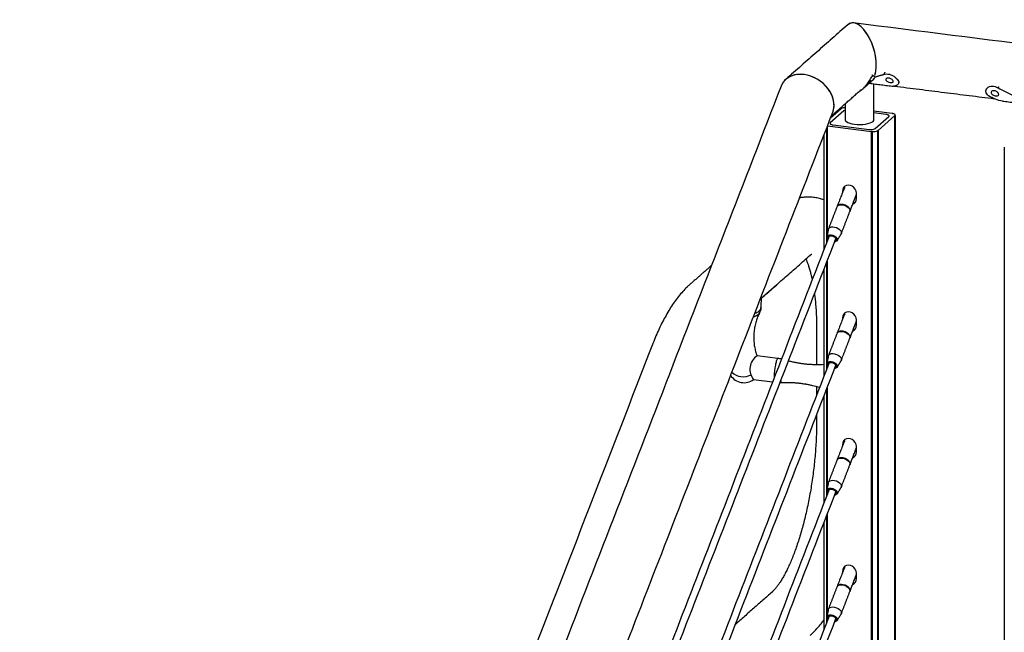
# Model space of a CAD drawing. Units: inches. Extents: x -511 to 655, y -336 to 239.
# Drawn here: x -452 to -426, y -244 to -228 of the extents above; entities that cross this region are included whole.
import ezdxf

# ---------------------------------------------------------------- set-up
doc = ezdxf.new("R2010")
doc.units = ezdxf.units.IN
doc.header["$LTSCALE"] = 0.5
doc.header["$MEASUREMENT"] = 0
for name, color, linetype in [('CABLE INFILL', 244, 'Continuous'), ('GRAB RAILING', 98, 'Continuous'), ('OBJ1', 7, 'Continuous'), ('RAILING', 176, 'Continuous')]:
    doc.layers.add(name, color=color, linetype=linetype)

msp = doc.modelspace()

# ---------------------------------------------------------------- linework, layer by layer
at = {"layer": 'CABLE INFILL'}
for p, q in [((-429.988, -232.629), (-429.985, -232.64)), ((-430.348, -233.39), (-430.358, -233.37)), ((-430.348, -236.69), (-430.358, -236.67)), ((-430.129, -238.66), (-430.122, -238.643)), ((-429.988, -239.228), (-429.985, -239.24)), ((-430.348, -239.99), (-430.358, -239.97)), ((-430.129, -241.96), (-430.122, -241.942)), ((-429.988, -242.528), (-429.985, -242.54)), ((-430.348, -243.29), (-430.358, -243.27))]:
    msp.add_line(p, q, dxfattribs=at)
at = {"layer": 'CABLE INFILL', "flags": 128}
for points in [[(-430.32, -232.552), (-430.312, -232.538), (-430.288, -232.518), (-430.253, -232.505), (-430.211, -232.502), (-430.163, -232.508), (-430.115, -232.523), (-430.07, -232.545), (-430.031, -232.573), (-430.003, -232.605), (-429.986, -232.637)], [(-429.985, -232.677), (-429.981, -232.66), (-429.983, -232.629), (-430, -232.597), (-430.028, -232.565), (-430.067, -232.537), (-430.112, -232.515), (-430.16, -232.5), (-430.208, -232.494), (-430.25, -232.498), (-430.285, -232.51), (-430.309, -232.53), (-430.318, -232.548)], [(-430.293, -232.521), (-430.281, -232.513), (-430.248, -232.501), (-430.206, -232.498), (-430.16, -232.503), (-430.113, -232.518), (-430.069, -232.539), (-430.032, -232.567), (-430.004, -232.597), (-429.988, -232.629)], [(-429.986, -232.637), (-429.983, -232.668), (-429.987, -232.681)], [(-430.546, -233.138), (-430.536, -233.115), (-430.512, -233.094), (-430.477, -233.082), (-430.434, -233.079), (-430.387, -233.085), (-430.338, -233.1), (-430.293, -233.122), (-430.255, -233.15), (-430.226, -233.182), (-430.21, -233.214)], [(-430.558, -233.401), (-430.567, -233.389), (-430.582, -233.361), (-430.584, -233.334), (-430.573, -233.311), (-430.549, -233.295), (-430.516, -233.287), (-430.476, -233.288), (-430.433, -233.297), (-430.392, -233.315), (-430.356, -233.339), (-430.33, -233.366), (-430.315, -233.395)], [(-430.33, -233.401), (-430.345, -233.373), (-430.371, -233.347), (-430.406, -233.325), (-430.446, -233.31), (-430.486, -233.303), (-430.523, -233.305), (-430.552, -233.315), (-430.57, -233.333), (-430.575, -233.357), (-430.567, -233.384), (-430.557, -233.399)], [(-430.553, -233.389), (-430.561, -233.371), (-430.562, -233.347), (-430.55, -233.327), (-430.526, -233.314), (-430.493, -233.31), (-430.454, -233.315), (-430.416, -233.328), (-430.382, -233.348), (-430.356, -233.373), (-430.342, -233.399)], [(-430.21, -233.214), (-430.207, -233.245), (-430.215, -233.267)], [(-430.315, -233.395), (-430.313, -233.421), (-430.324, -233.444), (-430.348, -233.46), (-430.381, -233.468), (-430.383, -233.468)], [(-430.32, -235.851), (-430.312, -235.838), (-430.288, -235.817), (-430.253, -235.805), (-430.211, -235.802), (-430.163, -235.808), (-430.115, -235.823), (-430.07, -235.845), (-430.031, -235.873), (-430.003, -235.904), (-429.986, -235.937)], [(-429.985, -235.977), (-429.981, -235.96), (-429.983, -235.929), (-430, -235.897), (-430.028, -235.865), (-430.067, -235.837), (-430.112, -235.815), (-430.16, -235.8), (-430.208, -235.794), (-430.25, -235.797), (-430.285, -235.81), (-430.309, -235.83), (-430.318, -235.848)], [(-430.293, -235.821), (-430.281, -235.812), (-430.248, -235.801), (-430.206, -235.797), (-430.16, -235.803), (-430.113, -235.818), (-430.069, -235.839), (-430.032, -235.866), (-430.004, -235.897), (-429.988, -235.929)], [(-430.546, -236.438), (-430.536, -236.415), (-430.512, -236.394), (-430.477, -236.382), (-430.434, -236.379), (-430.387, -236.385), (-430.338, -236.4), (-430.293, -236.422), (-430.255, -236.45), (-430.226, -236.481), (-430.21, -236.514)], [(-430.558, -236.7), (-430.567, -236.689), (-430.582, -236.661), (-430.584, -236.634), (-430.573, -236.611), (-430.549, -236.595), (-430.516, -236.587), (-430.476, -236.588), (-430.433, -236.597), (-430.392, -236.615), (-430.356, -236.638), (-430.33, -236.666), (-430.315, -236.694)], [(-430.33, -236.7), (-430.345, -236.673), (-430.371, -236.647), (-430.406, -236.625), (-430.446, -236.61), (-430.486, -236.603), (-430.523, -236.604), (-430.552, -236.615), (-430.57, -236.633), (-430.575, -236.657), (-430.567, -236.683), (-430.557, -236.698)], [(-430.553, -236.689), (-430.561, -236.671), (-430.562, -236.647), (-430.55, -236.627), (-430.526, -236.614), (-430.493, -236.61), (-430.454, -236.615), (-430.416, -236.628), (-430.382, -236.648), (-430.356, -236.673), (-430.342, -236.699)], [(-430.21, -236.514), (-430.207, -236.545), (-430.215, -236.567)], [(-430.315, -236.694), (-430.313, -236.721), (-430.324, -236.744), (-430.348, -236.76), (-430.381, -236.768), (-430.383, -236.768)], [(-430.32, -239.151), (-430.312, -239.137), (-430.288, -239.117), (-430.253, -239.105), (-430.211, -239.102), (-430.163, -239.108), (-430.115, -239.122), (-430.07, -239.145), (-430.031, -239.173), (-430.003, -239.204), (-429.986, -239.237)], [(-429.985, -239.276), (-429.981, -239.26), (-429.983, -239.229), (-430, -239.197), (-430.028, -239.165), (-430.067, -239.137), (-430.112, -239.115), (-430.16, -239.1), (-430.208, -239.094), (-430.25, -239.097), (-430.285, -239.11), (-430.309, -239.13), (-430.318, -239.147)], [(-430.293, -239.12), (-430.281, -239.112), (-430.248, -239.1), (-430.206, -239.097), (-430.16, -239.103), (-430.113, -239.117), (-430.069, -239.139), (-430.032, -239.166), (-430.004, -239.197), (-429.988, -239.228)], [(-429.986, -239.237), (-429.983, -239.267), (-429.987, -239.28)], [(-430.546, -239.738), (-430.536, -239.714), (-430.512, -239.694), (-430.477, -239.682), (-430.434, -239.679), (-430.387, -239.685), (-430.338, -239.699), (-430.293, -239.722), (-430.255, -239.75), (-430.226, -239.781), (-430.21, -239.814)], [(-430.558, -240), (-430.567, -239.989), (-430.582, -239.96), (-430.584, -239.934), (-430.573, -239.911), (-430.549, -239.895), (-430.516, -239.887), (-430.476, -239.888), (-430.433, -239.897), (-430.392, -239.915), (-430.356, -239.938), (-430.33, -239.966), (-430.315, -239.994)], [(-430.33, -240), (-430.345, -239.973), (-430.371, -239.947), (-430.406, -239.925), (-430.446, -239.91), (-430.486, -239.903), (-430.523, -239.904), (-430.552, -239.915), (-430.57, -239.933), (-430.575, -239.956), (-430.567, -239.983), (-430.557, -239.998)], [(-430.553, -239.988), (-430.561, -239.971), (-430.562, -239.947), (-430.55, -239.927), (-430.526, -239.914), (-430.493, -239.91), (-430.454, -239.915), (-430.416, -239.928), (-430.382, -239.948), (-430.356, -239.973), (-430.342, -239.999)], [(-430.315, -239.994), (-430.313, -240.021), (-430.324, -240.044), (-430.348, -240.06), (-430.381, -240.068), (-430.383, -240.068)], [(-430.21, -239.814), (-430.207, -239.844), (-430.215, -239.866)], [(-430.32, -242.451), (-430.312, -242.437), (-430.288, -242.417), (-430.253, -242.405), (-430.211, -242.402), (-430.163, -242.408), (-430.115, -242.422), (-430.07, -242.445), (-430.031, -242.473), (-430.003, -242.504), (-429.986, -242.537)], [(-429.985, -242.576), (-429.981, -242.56), (-429.983, -242.529), (-430, -242.496), (-430.028, -242.465), (-430.067, -242.437), (-430.112, -242.415), (-430.16, -242.4), (-430.208, -242.394), (-430.25, -242.397), (-430.285, -242.409), (-430.309, -242.43), (-430.318, -242.447)], [(-430.293, -242.42), (-430.281, -242.412), (-430.248, -242.4), (-430.206, -242.397), (-430.16, -242.403), (-430.113, -242.417), (-430.069, -242.439), (-430.032, -242.466), (-430.004, -242.497), (-429.988, -242.528)], [(-429.986, -242.537), (-429.983, -242.567), (-429.987, -242.58)], [(-430.546, -243.038), (-430.536, -243.014), (-430.512, -242.994), (-430.477, -242.982), (-430.434, -242.979), (-430.387, -242.985), (-430.338, -242.999), (-430.293, -243.022), (-430.255, -243.05), (-430.226, -243.081), (-430.21, -243.114)], [(-430.558, -243.3), (-430.567, -243.289), (-430.582, -243.26), (-430.584, -243.233), (-430.573, -243.211), (-430.549, -243.195), (-430.516, -243.187), (-430.476, -243.187), (-430.433, -243.197), (-430.392, -243.214), (-430.356, -243.238), (-430.33, -243.265), (-430.315, -243.294)], [(-430.33, -243.3), (-430.345, -243.273), (-430.371, -243.247), (-430.406, -243.225), (-430.446, -243.21), (-430.486, -243.202), (-430.523, -243.204), (-430.552, -243.215), (-430.57, -243.233), (-430.575, -243.256), (-430.567, -243.283), (-430.557, -243.298)], [(-430.553, -243.288), (-430.561, -243.271), (-430.562, -243.247), (-430.55, -243.227), (-430.526, -243.214), (-430.493, -243.21), (-430.454, -243.215), (-430.416, -243.228), (-430.382, -243.248), (-430.356, -243.273), (-430.342, -243.299)], [(-430.315, -243.294), (-430.313, -243.321), (-430.324, -243.344), (-430.348, -243.36), (-430.381, -243.368), (-430.383, -243.368)], [(-430.21, -243.114), (-430.207, -243.144), (-430.215, -243.166)]]:
    msp.add_lwpolyline(points, dxfattribs=at)
at = {"layer": 'CABLE INFILL'}
for centre, radius, start, end in [((-430.508, -233.354), 0.0428, 93.8717, 204.1291), ((-430.382, -233.413), 0.0535, 269.986, 13.2105), ((-430.387, -233.411), 0.0467, 280.2441, 14.1495), ((-430.385, -233.402), 0.0392, 289.9289, 18.0203), ((-430.508, -236.654), 0.0428, 93.8654, 204.1308), ((-430.385, -236.702), 0.0392, 289.9302, 18.0231), ((-430.382, -236.713), 0.0535, 269.986, 13.2105), ((-430.387, -236.71), 0.0467, 280.2412, 14.1525), ((-430.508, -239.954), 0.0428, 93.8631, 204.1273), ((-430.382, -240.012), 0.0535, 269.9793, 13.2172), ((-430.387, -240.01), 0.0467, 280.2412, 14.1525), ((-430.385, -240.002), 0.0392, 289.9302, 18.0231), ((-430.508, -243.253), 0.0428, 93.8672, 204.1311), ((-430.382, -243.312), 0.0536, 269.9889, 13.2113), ((-430.387, -243.31), 0.0467, 280.2412, 14.1525), ((-430.385, -243.302), 0.0392, 289.9302, 18.0231)]:
    msp.add_arc(centre, radius, start, end, dxfattribs=at)
for points in [[(-430.122, -232.042), (-430.317, -232.544)], [(-429.984, -232.673), (-429.817, -232.243)], [(-430.32, -232.552), (-430.543, -233.128)], [(-430.211, -233.258), (-429.987, -232.681)], [(-430.525, -233.316), (-439.941, -257.597)], [(-430.546, -233.138), (-430.584, -233.334)], [(-430.319, -233.437), (-430.215, -233.267)], [(-439.941, -258.116), (-430.35, -233.384)], [(-430.122, -235.342), (-430.317, -235.844)], [(-429.984, -235.973), (-429.817, -235.543)], [(-430.32, -235.851), (-430.543, -236.428)], [(-430.211, -236.557), (-429.987, -235.98)], [(-430.525, -236.616), (-439.941, -260.897)], [(-439.941, -261.416), (-430.35, -236.684)], [(-430.546, -236.438), (-430.584, -236.634)], [(-430.319, -236.737), (-430.215, -236.567)], [(-430.122, -238.642), (-430.317, -239.143)], [(-429.984, -239.273), (-429.817, -238.842)], [(-430.32, -239.151), (-430.543, -239.728)], [(-430.211, -239.857), (-429.987, -239.28)], [(-430.546, -239.738), (-430.584, -239.934)], [(-430.525, -239.916), (-439.941, -264.197)], [(-439.941, -264.716), (-430.35, -239.983)], [(-430.319, -240.036), (-430.215, -239.866)], [(-430.122, -241.942), (-430.317, -242.443)], [(-429.984, -242.572), (-429.817, -242.142)], [(-430.32, -242.451), (-430.543, -243.028)], [(-430.211, -243.157), (-429.987, -242.58)], [(-430.546, -243.038), (-430.584, -243.233)], [(-430.525, -243.215), (-439.941, -267.497)], [(-439.941, -268.015), (-430.35, -243.283)], [(-430.319, -243.336), (-430.215, -243.166)]]:
    msp.add_open_spline(points, degree=1, dxfattribs=at)
at = {"layer": 'GRAB RAILING'}
for p, q in [((-431.892, -234.586), (-432.301, -234.948)), ((-432.322, -234.966), (-432.322, -234.966)), ((-432.301, -234.912), (-432.302, -235.177)), ((-432.469, -235.414), (-432.441, -235.401)), ((-432.465, -235.334), (-432.453, -235.33)), ((-432.453, -235.33), (-432.424, -235.317)), ((-432.441, -235.401), (-432.416, -235.388)), ((-432.424, -235.317), (-432.398, -235.304)), ((-432.416, -235.388), (-432.393, -235.374)), ((-432.398, -235.304), (-432.375, -235.289)), ((-432.393, -235.374), (-432.373, -235.358)), ((-432.375, -235.289), (-432.355, -235.273)), ((-432.373, -235.358), (-432.357, -235.342)), ((-432.357, -235.342), (-432.344, -235.325)), ((-432.355, -235.273), (-432.338, -235.257)), ((-432.344, -235.325), (-432.336, -235.314)), ((-432.338, -235.257), (-432.324, -235.24)), ((-432.324, -235.24), (-432.313, -235.222)), ((-432.313, -235.222), (-432.306, -235.204)), ((-432.306, -235.204), (-432.302, -235.186)), ((-432.302, -235.186), (-432.302, -235.177)), ((-432.499, -235.424), (-432.469, -235.414)), ((-431.861, -236.507), (-432.404, -236.439)), ((-432.494, -237.057), (-432, -237.12))]:
    msp.add_line(p, q, dxfattribs=at)
at = {"layer": 'GRAB RAILING', "flags": 128}
for points in [[(-431.861, -236.507), (-431.865, -236.508), (-431.871, -236.512), (-431.876, -236.519), (-431.883, -236.53), (-431.889, -236.544), (-431.895, -236.562), (-431.902, -236.582), (-431.908, -236.604), (-431.914, -236.629), (-431.92, -236.657), (-431.926, -236.686), (-431.932, -236.716), (-431.937, -236.748), (-431.942, -236.781), (-431.947, -236.814), (-431.95, -236.847), (-431.954, -236.879), (-431.956, -236.911), (-431.958, -236.942), (-431.96, -236.972), (-431.961, -236.999), (-431.961, -237.018)], [(-431.788, -237.091), (-431.786, -237.106), (-431.783, -237.118), (-431.779, -237.127), (-431.775, -237.132), (-431.771, -237.134), (-431.77, -237.134)]]:
    msp.add_lwpolyline(points, dxfattribs=at)
at = {"layer": 'GRAB RAILING'}
for centre, radius, start, end in [((-432.167, -236.789), 0.423, 123.971, 219.6288), ((-432.764, -236.556), 0.428, 226.497, 297.8304), ((-432.739, -236.716), 0.423, 213.6501, 305.6553)]:
    msp.add_arc(centre, radius, start, end, dxfattribs=at)
for points, degree, knots in [([(-430.665, -232.377), (-430.684, -232.37), (-430.741, -232.348), (-430.842, -232.325), (-430.964, -232.307), (-431.086, -232.303), (-431.198, -232.309), (-431.268, -232.321), (-431.299, -232.327)], 3, [0, 0, 0, 0, 0.095257, 0.2881, 0.477816, 0.665955, 0.853626, 1, 1, 1, 1]), ([(-431.02, -233.818), (-431.015, -233.813), (-431.001, -233.802), (-430.987, -233.791), (-430.979, -233.787), (-430.981, -233.788), (-430.981, -233.788)], 3, [0, 0, 0, 0, 0.2228255, 0.575044, 0.9258784, 1, 1, 1, 1]), ([(-431.133, -233.918), (-431.124, -233.939), (-431.105, -233.982), (-431.075, -234.061), (-431.044, -234.153), (-431.015, -234.257), (-430.989, -234.359), (-430.974, -234.43), (-430.968, -234.459)], 3, [0, 0, 0, 0, 0.16421, 0.336551, 0.512583, 0.692117, 0.874889, 1, 1, 1, 1]), ([(-434.164, -234.59), (-434.185, -234.61), (-434.246, -234.665), (-434.341, -234.764), (-434.449, -234.891), (-434.554, -235.03), (-434.655, -235.181), (-434.752, -235.342), (-434.845, -235.511), (-434.933, -235.687), (-435.016, -235.871), (-435.08, -236.023), (-435.116, -236.114), (-435.126, -236.141)], 3, [0, 0, 0, 0, 0.054037, 0.150669, 0.250036, 0.352249, 0.455648, 0.558665, 0.660706, 0.761594, 0.861356, 0.960106, 1, 1, 1, 1]), ([(-430.908, -234.823), (-430.904, -234.862), (-430.892, -234.954), (-430.878, -235.107), (-430.865, -235.281), (-430.857, -235.461), (-430.853, -235.628), (-430.852, -235.736), (-430.852, -235.779)], 3, [0, 0, 0, 0, 0.1371121, 0.319189, 0.5026727, 0.6873661, 0.8730802, 1, 1, 1, 1]), ([(-432.336, -235.314), (-432.337, -235.315), (-432.347, -235.332), (-432.364, -235.369), (-432.389, -235.425), (-432.411, -235.483), (-432.431, -235.544), (-432.449, -235.606), (-432.463, -235.671), (-432.475, -235.736), (-432.484, -235.802), (-432.489, -235.869), (-432.492, -235.936), (-432.491, -236.003), (-432.487, -236.069), (-432.48, -236.135), (-432.47, -236.199), (-432.457, -236.263), (-432.441, -236.324), (-432.427, -236.372), (-432.418, -236.4), (-432.415, -236.408), (-432.411, -236.418), (-432.408, -236.428), (-432.404, -236.438), (-432.404, -236.438), (-432.404, -236.439), (-432.404, -236.439)], 3, [0, 0, 0, 0, 0.0025689, 0.0510828, 0.1004508, 0.1504971, 0.2010573, 0.2519847, 0.3031535, 0.3544583, 0.405812, 0.4571425, 0.5083898, 0.5595017, 0.610426, 0.661107, 0.711498, 0.7615482, 0.8112001, 0.8603875, 0.879994, 0.879994, 0.879994, 0.9058028, 0.9058028, 0.9058028, 0.9064624, 0.9064624, 0.9064624, 0.9064624]), ([(-432.302, -235.177), (-432.302, -235.178), (-432.302, -235.189), (-432.304, -235.21), (-432.309, -235.24), (-432.317, -235.268), (-432.326, -235.293), (-432.334, -235.308), (-432.337, -235.314)], 3, [0, 0, 0, 0, 0.025599, 0.236458, 0.444735, 0.651021, 0.855996, 1, 1, 1, 1]), ([(-431.769, -236.524), (-431.782, -236.521), (-431.812, -236.514), (-431.843, -236.51), (-431.861, -236.507)], 3, [0.4487092, 0.4487092, 0.4487092, 0.4487092, 0.6815101, 1, 1, 1, 1]), ([(-430.665, -236.667), (-430.727, -236.67), (-430.79, -236.672), (-430.852, -236.672), (-430.869, -236.672), (-430.918, -236.671), (-430.999, -236.668), (-431.096, -236.661), (-431.191, -236.651), (-431.287, -236.638), (-431.381, -236.621), (-431.475, -236.602), (-431.543, -236.585), (-431.581, -236.576), (-431.587, -236.574)], 3, [0.3829215, 0.3829215, 0.3829215, 0.3829215, 0.493567, 0.493567, 0.493567, 0.5236239, 0.5808159, 0.637891, 0.6948482, 0.7516864, 0.8084042, 0.8649996, 0.9214711, 0.9335514, 0.9335514, 0.9335514, 0.9335514]), ([(-431.805, -237.135), (-431.794, -237.135), (-431.782, -237.135), (-431.771, -237.134), (-431.77, -237.134)], 3, [0.7937749, 0.7937749, 0.7937749, 0.7937749, 0.9906254, 1, 1, 1, 1]), ([(-431.77, -237.134), (-431.738, -237.133), (-431.674, -237.131), (-431.578, -237.131), (-431.481, -237.134), (-431.385, -237.141), (-431.289, -237.151), (-431.194, -237.164), (-431.099, -237.18), (-431.024, -237.195), (-430.98, -237.205), (-430.967, -237.208), (-430.902, -237.223), (-430.838, -237.24), (-430.775, -237.259)], 3, [0, 0, 0, 0, 0.0566368, 0.1139471, 0.1711418, 0.2282199, 0.2851801, 0.3420216, 0.3987427, 0.4553418, 0.4784691, 0.4784691, 0.4784691, 0.5961316, 0.5961316, 0.5961316, 0.5961316]), ([(-430.852, -237.237), (-430.852, -237.264), (-430.852, -237.458)], 1, [-4.642002, -4.642002, -4.473415, -3.254097, -3.254097]), ([(-430.852, -238.136), (-430.852, -238.171), (-430.852, -238.27), (-430.856, -238.437), (-430.864, -238.639), (-430.877, -238.844), (-430.893, -239.05), (-430.914, -239.258), (-430.938, -239.467), (-430.966, -239.674), (-430.998, -239.881), (-431.034, -240.085), (-431.073, -240.287), (-431.116, -240.485), (-431.162, -240.678), (-431.21, -240.866), (-431.261, -241.047), (-431.314, -241.222), (-431.37, -241.389), (-431.426, -241.548), (-431.484, -241.698), (-431.543, -241.838), (-431.602, -241.968), (-431.661, -242.086), (-431.719, -242.194), (-431.775, -242.289), (-431.828, -242.372), (-431.879, -242.443), (-431.925, -242.501), (-431.966, -242.547), (-431.994, -242.576), (-432.008, -242.588), (-432.012, -242.592)], 3, [0, 0, 0, 0, 0.018834, 0.054558, 0.090364, 0.126256, 0.162212, 0.198214, 0.234246, 0.27029, 0.306327, 0.342337, 0.378304, 0.41421, 0.450035, 0.485758, 0.521358, 0.556808, 0.592081, 0.627145, 0.661964, 0.696498, 0.730703, 0.764531, 0.797928, 0.830839, 0.863209, 0.89499, 0.926142, 0.956646, 0.986519, 1, 1, 1, 1]), ([(-430.852, -237.977), (-430.852, -237.977), (-430.852, -238.136)], 1, [-0.000022, -0.000022, 0, 1, 1]), ([(-431.02, -243.717), (-430.998, -243.698), (-430.938, -243.643), (-430.843, -243.544), (-430.746, -243.432), (-430.689, -243.354), (-430.665, -243.322)], 3, [0, 0, 0, 0, 0.169208, 0.47179, 0.782938, 1, 1, 1, 1])]:
    msp.add_open_spline(points, degree=degree, knots=knots, dxfattribs=at)
for points in [[(-432.301, -234.948), (-431.02, -233.818)], [(-433.588, -234.083), (-434.164, -234.59)], [(-430.852, -235.779), (-430.852, -236.672)], [(-435.126, -236.141), (-461.627, -304.484)], [(-432.012, -242.592), (-432.969, -243.436)]]:
    msp.add_open_spline(points, degree=1, dxfattribs=at)
at = {"layer": 'OBJ1'}
for p, q in [((-430.129, -232.061), (-430.122, -232.043)), ((-430.129, -235.361), (-430.122, -235.343)), ((-429.988, -235.929), (-429.985, -235.94))]:
    msp.add_line(p, q, dxfattribs=at)
at = {"layer": 'OBJ1', "flags": 128}
msp.add_lwpolyline([(-429.986, -235.937), (-429.983, -235.968), (-429.987, -235.98)], dxfattribs=at)
at = {"layer": 'RAILING'}
for p, q in [((-430.217, -230.005), (-430.493, -230.249)), ((-430.213, -230.005), (-430.213, -230.002)), ((-430.142, -230.057), (-430.496, -230.369)), ((-430.142, -230.057), (-430.496, -230.369)), ((-428.889, -230.126), (-429.359, -230.067)), ((-429.046, -230.151), (-429.359, -230.112)), ((-429.046, -230.151), (-429.359, -230.112)), ((-429.326, -230.517), (-428.973, -230.205)), ((-429.326, -230.517), (-428.973, -230.205)), ((-429.252, -230.569), (-428.814, -230.182)), ((-428.889, -230.126), (-428.889, -230.127)), ((-428.814, -267.647), (-428.814, -230.182)), ((-428.81, -230.179), (-428.81, -267.644)), ((-430.589, -233.48), (-430.589, -230.496)), ((-430.579, -230.472), (-430.579, -233.309)), ((-430.57, -230.449), (-429.419, -230.594)), ((-430.423, -230.423), (-429.488, -230.541)), ((-430.423, -230.423), (-429.488, -230.541)), ((-429.419, -268.035), (-429.419, -230.594)), ((-429.41, -230.595), (-429.41, -268.037)), ((-429.256, -268.028), (-429.256, -230.572)), ((-429.252, -230.569), (-429.252, -268.027)), ((-430.182, -232.153), (-430.182, -232.196)), ((-429.817, -232.343), (-429.817, -232.199)), ((-430.579, -233.369), (-430.579, -233.456)), ((-430.589, -236.78), (-430.589, -233.998)), ((-430.579, -233.974), (-430.579, -236.609)), ((-430.182, -235.453), (-430.182, -235.496)), ((-429.817, -235.642), (-429.817, -235.499)), ((-430.579, -236.669), (-430.579, -236.756)), ((-430.589, -240.079), (-430.589, -237.298)), ((-430.579, -237.274), (-430.579, -239.909)), ((-430.182, -238.753), (-430.182, -238.796)), ((-429.817, -238.942), (-429.817, -238.799)), ((-430.579, -239.968), (-430.579, -240.055)), ((-430.589, -243.379), (-430.589, -240.598)), ((-430.579, -240.574), (-430.579, -243.209)), ((-430.182, -242.053), (-430.182, -242.096)), ((-429.817, -242.242), (-429.817, -242.099)), ((-430.579, -243.268), (-430.579, -243.355))]:
    msp.add_line(p, q, dxfattribs=at)
at = {"layer": 'RAILING', "flags": 128}
for points in [[(-430.217, -230.005), (-430.215, -230.005), (-430.213, -230.005), (-430.211, -230.005), (-430.21, -230.004), (-430.21, -230.004), (-430.21, -230.003), (-430.211, -230.003), (-430.213, -230.002)], [(-428.973, -230.205), (-428.967, -230.197), (-428.965, -230.189), (-428.968, -230.181), (-428.976, -230.173), (-428.988, -230.166), (-429.004, -230.16), (-429.024, -230.155), (-429.046, -230.151)], [(-428.973, -230.205), (-428.967, -230.197), (-428.965, -230.189), (-428.968, -230.181), (-428.976, -230.173), (-428.988, -230.166), (-429.004, -230.16), (-429.024, -230.155), (-429.046, -230.151)], [(-428.81, -230.179), (-428.805, -230.171), (-428.804, -230.164), (-428.807, -230.156), (-428.815, -230.149), (-428.826, -230.142), (-428.841, -230.136), (-428.859, -230.131), (-428.88, -230.127)], [(-428.81, -230.179), (-428.812, -230.179), (-428.814, -230.179), (-428.815, -230.179), (-428.816, -230.18), (-428.817, -230.181), (-428.816, -230.181), (-428.815, -230.182), (-428.814, -230.182)], [(-430.496, -230.369), (-430.502, -230.377), (-430.504, -230.385), (-430.501, -230.393), (-430.493, -230.401), (-430.48, -230.408), (-430.464, -230.414), (-430.445, -230.419), (-430.423, -230.423)], [(-430.496, -230.369), (-430.502, -230.377), (-430.504, -230.385), (-430.501, -230.393), (-430.493, -230.401), (-430.48, -230.408), (-430.464, -230.414), (-430.445, -230.419), (-430.423, -230.423)], [(-430.109, -230.287), (-430.109, -230.291), (-430.1, -230.315), (-430.076, -230.338), (-430.039, -230.36), (-429.991, -230.378), (-429.933, -230.393), (-429.867, -230.404), (-429.796, -230.41), (-429.723, -230.412), (-429.65, -230.409), (-429.58, -230.401), (-429.516, -230.389), (-429.461, -230.373), (-429.416, -230.353), (-429.384, -230.331), (-429.364, -230.308), (-429.359, -230.287)], [(-429.252, -230.569), (-429.254, -230.569), (-429.256, -230.569), (-429.257, -230.569), (-429.258, -230.57), (-429.259, -230.57), (-429.258, -230.571), (-429.257, -230.572), (-429.256, -230.572)], [(-429.817, -232.199), (-429.824, -232.147), (-429.846, -232.096), (-429.88, -232.053), (-429.924, -232.019), (-429.973, -231.998), (-430.025, -231.991), (-430.075, -232), (-430.119, -232.022), (-430.153, -232.058), (-430.174, -232.103), (-430.182, -232.153)], [(-429.85, -232.444), (-429.879, -232.457), (-429.903, -232.463)], [(-429.817, -235.499), (-429.824, -235.447), (-429.846, -235.396), (-429.88, -235.352), (-429.924, -235.319), (-429.973, -235.298), (-430.025, -235.291), (-430.075, -235.3), (-430.119, -235.322), (-430.153, -235.358), (-430.174, -235.402), (-430.182, -235.453)], [(-429.85, -235.744), (-429.879, -235.757), (-429.903, -235.763)], [(-429.817, -238.799), (-429.824, -238.746), (-429.846, -238.696), (-429.88, -238.652), (-429.924, -238.618), (-429.973, -238.597), (-430.025, -238.591), (-430.075, -238.599), (-430.119, -238.622), (-430.153, -238.657), (-430.174, -238.702), (-430.182, -238.753)], [(-429.85, -239.044), (-429.879, -239.057), (-429.903, -239.063)], [(-429.817, -242.099), (-429.824, -242.046), (-429.846, -241.996), (-429.88, -241.952), (-429.924, -241.918), (-429.973, -241.897), (-430.025, -241.891), (-430.075, -241.899), (-430.119, -241.922), (-430.153, -241.957), (-430.174, -242.002), (-430.182, -242.053)], [(-429.85, -242.344), (-429.879, -242.357), (-429.903, -242.363)]]:
    msp.add_lwpolyline(points, dxfattribs=at)
at = {"layer": 'RAILING'}
for centre, radius, start, end in [((-430.116, -230.176), 0.199, 88.0912, 119.2362), ((-430.084, -230.134), 0.0962, 105.144, 127.0774), ((-430.084, -230.134), 0.0962, 105.144, 127.0774), ((-428.884, -230.123), 0.00604, 211.5915, 313.6144), ((-429.442, -230.299), 0.246, 259.2265, 297.888), ((-429.442, -230.299), 0.246, 259.2265, 297.888), ((-429.415, -230.598), 0.00617, 32.9879, 133.0777), ((-429.368, -230.348), 0.251, 260.3842, 296.7303), ((-429.975, -232.347), 0.158, 292.7938, 1.5305), ((-429.975, -235.647), 0.158, 292.7931, 1.5312), ((-429.975, -238.946), 0.158, 292.7911, 1.5333), ((-429.975, -242.246), 0.158, 292.7911, 1.5333)]:
    msp.add_arc(centre, radius, start, end, dxfattribs=at)
for centre, major_axis, ratio, start_param, end_param in [((-429.734, -228.543), (-0.237, 0.769), 0.476834, 3.706662, 6.495201), ((-429.734, -228.543), (-0.237, 0.769), 0.476834, 4.139006, 6.495201), ((-429.734, -228.543), (-0.237, 0.769), 0.476834, 3.706662, 4.139006), ((-431.104, -229.751), (0.622, -0.434), 0.766711, 0.184744, 3.326336), ((-431.104, -229.751), (0.622, -0.434), 0.766711, 2.171451, 3.326336), ((-431.104, -229.751), (0.622, -0.434), 0.766711, 0.184744, 2.171451), ((-429.763, -228.421), (-0.276, 0.897), 0.476836, 3.349677, 3.585137), ((-429.763, -228.421), (-0.276, 0.897), 0.476834, 3.353608, 3.585126)]:
    msp.add_ellipse(centre, major_axis=major_axis, ratio=ratio, start_param=start_param, end_param=end_param, dxfattribs=at)
for points in [[(-430.043, -227.815), (-431.655, -229.237)], [(-347.455, -238.153), (-429.889, -227.768)], [(-429.413, -229.12), (-429.364, -229.146)], [(-429.364, -229.146), (-429.33, -229.175)], [(-429.33, -229.175), (-429.102, -229.107)], [(-431.777, -229.412), (-455.069, -289.48)], [(-429.723, -229.533), (-429.668, -229.503)], [(-429.678, -229.491), (-429.668, -229.503)], [(-429.66, -229.497), (-429.403, -229.27)], [(-429.481, -229.339), (-428.848, -229.418)], [(-429.359, -230.287), (-429.359, -229.354)], [(-428.827, -229.413), (-426.225, -229.741)], [(-428.714, -229.339), (-428.702, -229.297)], [(-426.424, -229.479), (-426.434, -229.498)], [(-426.116, -229.436), (-426.128, -229.454)], [(-430.471, -230.193), (-429.698, -229.511)], [(-430.109, -229.874), (-430.109, -230.287)], [(-426.014, -229.803), (-425.368, -229.884)], [(-440.1, -255.026), (-430.431, -230.09)], [(-428.804, -267.638), (-428.804, -230.166)], [(-430.665, -230.692), (-430.665, -233.676)], [(-425.964, -231), (-425.964, -268.463)], [(-430.665, -234.195), (-430.665, -236.976)], [(-430.665, -237.495), (-430.665, -240.276)], [(-430.665, -240.795), (-430.665, -243.576)]]:
    msp.add_open_spline(points, degree=1, dxfattribs=at)
for points, knots in [([(-429.66, -229.496), (-429.651, -229.488), (-429.631, -229.469), (-429.587, -229.418), (-429.538, -229.353), (-429.492, -229.283), (-429.449, -229.22), (-429.412, -229.172), (-429.381, -229.143), (-429.37, -229.145), (-429.364, -229.146)], [0, 0, 0, 0, 0.102203, 0.230433, 0.358673, 0.48693, 0.6152, 0.743472, 0.871734, 1, 1, 1, 1]), ([(-429.074, -229.05), (-429.076, -229.056), (-429.086, -229.074), (-429.095, -229.093), (-429.102, -229.107)], [0, 0, 0, 0, 0.279033, 1, 1, 1, 1]), ([(-429.102, -229.107), (-429.079, -229.101), (-429.034, -229.091), (-428.954, -229.103), (-428.877, -229.134), (-428.808, -229.18), (-428.754, -229.235), (-428.72, -229.288), (-428.708, -229.333), (-428.721, -229.352), (-428.727, -229.362)], [0, 0, 0, 0, 0.125021, 0.250032, 0.375049, 0.500065, 0.625065, 0.750049, 0.875017, 1, 1, 1, 1]), ([(-428.93, -229.32), (-428.943, -229.317), (-428.969, -229.313), (-429.006, -229.298), (-429.035, -229.278), (-429.051, -229.255), (-429.052, -229.232), (-429.037, -229.214), (-429.01, -229.203), (-428.974, -229.203), (-428.935, -229.213), (-428.899, -229.231), (-428.872, -229.255), (-428.856, -229.279), (-428.855, -229.3), (-428.868, -229.315), (-428.894, -229.322), (-428.918, -229.321), (-428.93, -229.32)], [0, 0, 0, 0, 0.062504, 0.125007, 0.187506, 0.250011, 0.312515, 0.375018, 0.43752, 0.500023, 0.562525, 0.625025, 0.687529, 0.750032, 0.812533, 0.875034, 0.93755, 1, 1, 1, 1]), ([(-429.455, -229.277), (-429.451, -229.274), (-429.443, -229.268), (-429.443, -229.275), (-429.452, -229.293), (-429.471, -229.318), (-429.496, -229.347), (-429.525, -229.376), (-429.551, -229.4), (-429.571, -229.417), (-429.579, -229.425), (-429.577, -229.422), (-429.564, -229.407), (-429.544, -229.383), (-429.52, -229.353), (-429.495, -229.321), (-429.471, -229.293), (-429.461, -229.282), (-429.455, -229.277)], [0, 0, 0, 0, 0.062503, 0.125005, 0.187511, 0.250014, 0.312514, 0.375016, 0.437521, 0.500024, 0.562526, 0.625031, 0.687531, 0.750035, 0.812533, 0.875037, 0.937549, 1, 1, 1, 1]), ([(-428.727, -229.362), (-428.751, -229.382), (-428.795, -229.418), (-428.831, -229.416), (-428.848, -229.415)], [0, 0, 0, 0, 0.549222, 1, 1, 1, 1]), ([(-426.372, -229.663), (-426.39, -229.648), (-426.426, -229.619), (-426.449, -229.565), (-426.444, -229.51), (-426.41, -229.46), (-426.354, -229.424), (-426.282, -229.41), (-426.203, -229.419), (-426.153, -229.442), (-426.128, -229.454)], [0, 0, 0, 0, 0.124993, 0.249965, 0.374944, 0.499942, 0.624958, 0.749979, 0.874988, 1, 1, 1, 1]), ([(-426.128, -229.454), (-426.06, -229.492), (-425.924, -229.568), (-425.783, -229.634), (-425.713, -229.667)], [0, 0, 0, 0, 0.499997, 1, 1, 1, 1]), ([(-426.011, -229.803), (-426.074, -229.791), (-426.199, -229.768), (-426.315, -229.698), (-426.372, -229.663)], [0, 0, 0, 0, 0.499996, 1, 1, 1, 1]), ([(-426.224, -229.535), (-426.212, -229.537), (-426.186, -229.543), (-426.151, -229.564), (-426.125, -229.59), (-426.111, -229.618), (-426.11, -229.642), (-426.125, -229.66), (-426.151, -229.668), (-426.187, -229.668), (-426.226, -229.659), (-426.263, -229.642), (-426.291, -229.62), (-426.305, -229.594), (-426.305, -229.568), (-426.289, -229.547), (-426.261, -229.533), (-426.236, -229.534), (-426.224, -229.535)], [0, 0, 0, 0, 0.062504, 0.125005, 0.187507, 0.250014, 0.312511, 0.375016, 0.437518, 0.500021, 0.562524, 0.625028, 0.687531, 0.750032, 0.812534, 0.875034, 0.937549, 1, 1, 1, 1])]:
    msp.add_open_spline(points, degree=3, knots=knots, dxfattribs=at)

doc.saveas('drawing.dxf')
